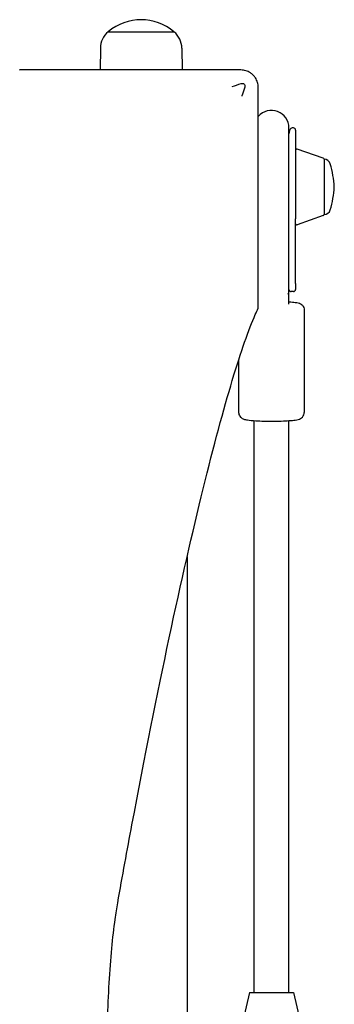
# Model space of a CAD drawing. Units: millimetres. Extents: x -12127 to -3334, y 1220 to 7543.
# Drawn here: x -7714 to -7570, y 3211 to 3661 of the extents above; entities that cross this region are included whole.
import ezdxf

# ---------------------------------------------------------------- set-up
doc = ezdxf.new("R2010")
doc.units = ezdxf.units.MM
doc.layers.add('SW_Toestellen', color=2, linetype='Continuous')

msp = doc.modelspace()

# ---------------------------------------------------------------- linework, layer by layer
at = {"layer": 'SW_Toestellen'}
for p, q in [((-7673.65, 3655.97), (-7643.65, 3655.97)), ((-7673.65, 3655.97), (-7643.65, 3655.97)), ((-7677.23, 3648.47), (-7677.37, 3638.47)), ((-7640.07, 3648.47), (-7639.93, 3638.47)), ((-7651.09, 3638.47), (-7714.08, 3638.47)), ((-7613.15, 3638.47), (-7651.09, 3638.47)), ((-7605.15, 3592.53), (-7605.15, 3630.47)), ((-7591.15, 3569.79), (-7591.15, 3611.97)), ((-7589.15, 3611.97), (-7589.71, 3611.97)), ((-7588.15, 3610.97), (-7588.15, 3570.36)), ((-7575.49, 3598.09), (-7587.49, 3602.24)), ((-7575.15, 3597.62), (-7575.15, 3572.32)), ((-7605.15, 3529.55), (-7605.15, 3592.53)), ((-7575.49, 3571.85), (-7587.49, 3567.7)), ((-7591.15, 3536.47), (-7591.15, 3569.79)), ((-7588.15, 3540.75), (-7588.15, 3570.36)), ((-7588.15, 3540.75), (-7588.15, 3538.13)), ((-7591.15, 3531.34), (-7591.15, 3536.47)), ((-7589.15, 3537.13), (-7590.16, 3537.13)), ((-7584.15, 3528.69), (-7584.15, 3481.86)), ((-7614.15, 3505.75), (-7614.15, 3481.86)), ((-7607.15, 3478.08), (-7607.15, 3216.47)), ((-7591.15, 3216.47), (-7591.15, 3478.08)), ((-7637.65, 3415.9), (-7637.65, 2957.05)), ((-7609.15, 3216.47), (-7612.65, 3201.47)), ((-7609.15, 3216.47), (-7589.15, 3216.47)), ((-7589.15, 3216.47), (-7585.65, 3201.47))]:
    msp.add_line(p, q, dxfattribs=at)
for centre, radius, start, end in [((-7658.65, 3638.27), 23.2, 49.7274, 130.2726), ((-7667.29, 3648.33), 9.95, 129.8028, 179.1815), ((-7650.02, 3648.33), 9.95, 0.8185, 50.1972), ((-7599.15, 3611.97), 8, 360, 138.5904), ((-7589.71, 3610.97), 1, 90, 173.9577), ((-7589.15, 3610.97), 1, 0, 90), ((-7599.15, 3611.97), 8.5, 340.2501, 353.9577), ((-7587.65, 3601.77), 0.5, 70.9065, 180), ((-7575.65, 3597.62), 0.5, 0.6912, 70.9065), ((-7575.15, 3594.62), 3, 16.5728, 90), ((-7615.19, 3582.71), 44.77, 2.8998, 16.5728), ((-7615.19, 3587.24), 44.77, 343.4272, 357.1002), ((-7575.65, 3572.33), 0.5, 289.0935, 359.3088), ((-7575.15, 3575.32), 3, 270, 343.4272), ((-7587.65, 3568.17), 0.5, 180, 289.0935), ((-7589.15, 3538.13), 1, 270, 0)]:
    msp.add_arc(centre, radius, start, end, dxfattribs=at)
msp.add_ellipse((-7599.15, 3536.47), major_axis=(8, 0), ratio=0.159091, start_param=5.928795, end_param=6.300306, dxfattribs=at)
for points in [[(-7714.08, 3638.47), (-7714.09, 3638.47), (-7714.1, 3638.47), (-7714.12, 3638.46)], [(-7605.16, 3529.51), (-7605.16, 3529.52), (-7605.15, 3529.54), (-7605.15, 3529.55)]]:
    msp.add_open_spline(points, degree=3, dxfattribs=at)
for points, knots in [([(-7607.5, 3636.13), (-7607.89, 3636.52), (-7608.31, 3636.86), (-7608.77, 3637.16), (-7609.4, 3637.58), (-7610.09, 3637.9), (-7611.57, 3638.35), (-7612.36, 3638.47), (-7613.15, 3638.47)], [0.03823042, 0.03823042, 0.03823042, 0.03823042, 0.05953502, 0.05953502, 0.05953502, 0.08930253, 0.08930253, 0.11907004, 0.11907004, 0.11907004, 0.11907004]), ([(-7605.15, 3630.47), (-7605.15, 3631.26), (-7605.27, 3632.05), (-7605.72, 3633.53), (-7606.05, 3634.22), (-7606.46, 3634.86), (-7606.76, 3635.31), (-7607.11, 3635.74), (-7607.5, 3636.13)], [0, 0, 0, 0, 0.02976749, 0.02976749, 0.05953498, 0.05953498, 0.05953498, 0.08084007, 0.08084007, 0.08084007, 0.08084007]), ([(-7617.16, 3630.88), (-7617.15, 3630.88), (-7617.14, 3630.88), (-7615.76, 3631.35), (-7614.38, 3631.81), (-7612.99, 3632.28)], [-0.0038359, -0.0038359, -0.0038359, -0.0038359, 0, 0, 0.4318497, 0.4318497, 0.4318497, 0.4318497]), ([(-7612.99, 3632.28), (-7612.82, 3632.33), (-7612.64, 3632.36), (-7612.3, 3632.34), (-7612.13, 3632.31), (-7611.84, 3632.17), (-7611.71, 3632.08), (-7611.5, 3631.85), (-7611.42, 3631.72), (-7611.31, 3631.44), (-7611.28, 3631.29), (-7611.27, 3630.97), (-7611.3, 3630.8), (-7611.35, 3630.64)], [0, 0, 0, 0, 0.0528703, 0.0528703, 0.1033735, 0.1033735, 0.1511209, 0.1511209, 0.1966649, 0.1966649, 0.2420624, 0.2420624, 0.2932693, 0.2932693, 0.2932693, 0.2932693]), ([(-7611.35, 3630.64), (-7611.75, 3629.43), (-7612.16, 3628.22), (-7612.59, 3626.93), (-7612.62, 3626.85), (-7612.67, 3626.68), (-7612.7, 3626.59), (-7612.74, 3626.48), (-7612.74, 3626.47), (-7612.75, 3626.46)], [0.4814744, 0.4814744, 0.4814744, 0.4814744, 0.8632481, 0.8632481, 0.8885397, 0.8885397, 0.9180238, 0.9180238, 0.9218799, 0.9218799, 0.9218799, 0.9218799]), ([(-7591.15, 3537.97), (-7591.15, 3537.93), (-7591.14, 3537.9), (-7591.11, 3537.79), (-7591.08, 3537.72), (-7590.99, 3537.55), (-7590.92, 3537.46), (-7590.74, 3537.31), (-7590.64, 3537.24), (-7590.43, 3537.16), (-7590.33, 3537.14), (-7590.21, 3537.13), (-7590.18, 3537.13), (-7590.16, 3537.13)], [0.22137501, 0.22137501, 0.22137501, 0.22137501, 0.2270186, 0.2270186, 0.23551231, 0.23551231, 0.24400601, 0.24400601, 0.25156303, 0.25156303, 0.25884191, 0.25884191, 0.26099342, 0.26099342, 0.26099342, 0.26099342]), ([(-7591.15, 3532.47), (-7590.06, 3532.39), (-7589.11, 3532.3), (-7587.8, 3532.1), (-7587.36, 3532.02), (-7586.6, 3531.81), (-7586.29, 3531.73), (-7585.69, 3531.39), (-7585.55, 3531.3), (-7585.16, 3531), (-7584.89, 3530.75), (-7584.45, 3530.04), (-7584.28, 3529.67), (-7584.17, 3529.06), (-7584.15, 3528.87), (-7584.15, 3528.69)], [3.1077042, 3.1077042, 3.1077042, 3.1077042, 3.4500875, 3.4500875, 3.6666742, 3.6666742, 3.8199973, 3.8199973, 3.8617981, 3.8617981, 3.9191365, 3.9191365, 3.9574782, 3.9574782, 3.9733203, 3.9733203, 3.9733203, 3.9733203]), ([(-7669.33, 3257.56), (-7667.16, 3269.78), (-7664.99, 3281.68), (-7657.02, 3324.36), (-7651.31, 3352.96), (-7640.38, 3404.39), (-7635.16, 3427.22), (-7625.48, 3466.61), (-7621.01, 3483.2), (-7613.02, 3509.84), (-7609.5, 3519.88), (-7606.05, 3527.66), (-7605.6, 3528.62), (-7605.16, 3529.51)], [25.645723, 25.645723, 25.645723, 25.645723, 31.485467, 31.485467, 47.2282, 47.2282, 62.970933, 62.970933, 78.713667, 78.713667, 94.4564, 94.4564, 96.901533, 96.901533, 96.901533, 96.901533]), ([(-7614.15, 3481.86), (-7614.15, 3481.52), (-7614.09, 3481.17), (-7613.88, 3480.55), (-7613.73, 3480.28), (-7613.39, 3479.8), (-7613.2, 3479.61), (-7612.81, 3479.28), (-7612.63, 3479.17), (-7612.2, 3478.93), (-7612, 3478.85), (-7611.23, 3478.58), (-7610.75, 3478.5), (-7609.13, 3478.24), (-7607.83, 3478.11), (-7605.14, 3477.95), (-7603.87, 3477.89), (-7601.25, 3477.83), (-7599.9, 3477.81), (-7597.23, 3477.83), (-7595.9, 3477.85), (-7593.39, 3477.94), (-7592.21, 3478), (-7590.06, 3478.16), (-7589.11, 3478.26), (-7587.8, 3478.45), (-7587.36, 3478.53), (-7586.6, 3478.74), (-7586.29, 3478.83), (-7585.69, 3479.16), (-7585.55, 3479.25), (-7585.16, 3479.56), (-7584.89, 3479.8), (-7584.45, 3480.51), (-7584.28, 3480.88), (-7584.17, 3481.49), (-7584.15, 3481.68), (-7584.15, 3481.86)], [5.451458, 5.451458, 5.451458, 5.451458, 5.480889, 5.480889, 5.513244, 5.513244, 5.553751, 5.553751, 5.607316, 5.607316, 5.693176, 5.693176, 5.950063, 5.950063, 6.405164, 6.405164, 6.742261, 6.742261, 7.070643, 7.070643, 7.397601, 7.397601, 7.727338, 7.727338, 8.069818, 8.069818, 8.286404, 8.286404, 8.439727, 8.439727, 8.481528, 8.481528, 8.538867, 8.538867, 8.577208, 8.577208, 8.59305, 8.59305, 8.59305, 8.59305]), ([(-7669.33, 3115.38), (-7669.75, 3117.76), (-7670.15, 3120.3), (-7671.07, 3126.93), (-7671.59, 3131.43), (-7672.51, 3141.23), (-7672.92, 3146.53), (-7673.56, 3157.6), (-7673.81, 3163.37), (-7674.13, 3174.98), (-7674.21, 3180.82), (-7674.21, 3186.47), (-7674.21, 3192.12), (-7674.13, 3197.96), (-7673.81, 3209.57), (-7673.56, 3215.34), (-7672.92, 3226.41), (-7672.51, 3231.71), (-7671.59, 3241.51), (-7671.07, 3246.01), (-7670.15, 3252.64), (-7669.75, 3255.18), (-7669.33, 3257.56)], [-7.904888, -7.904888, -7.904888, -7.904888, -6.777823, -6.777823, -5.083367, -5.083367, -3.388912, -3.388912, -1.694456, -1.694456, 0, 0, 0, 1.694456, 1.694456, 3.388912, 3.388912, 5.083367, 5.083367, 6.777823, 6.777823, 7.904888, 7.904888, 7.904888, 7.904888])]:
    msp.add_open_spline(points, degree=3, knots=knots, dxfattribs=at)

doc.saveas('drawing.dxf')
